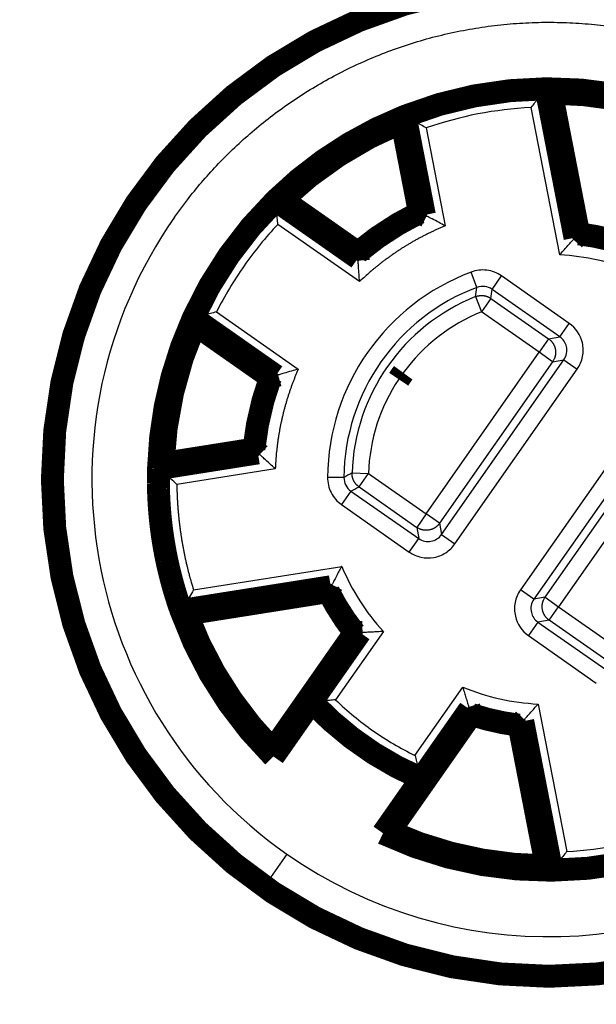
# Model space of a CAD drawing. Extents: x 10 to 590, y 7 to 405.
# Drawn here: x 508 to 526, y 197 to 227 of the extents above; entities that cross this region are included whole.
import ezdxf

# ---------------------------------------------------------------- set-up
doc = ezdxf.new("R2010")
doc.units = 0
doc.header["$MEASUREMENT"] = 0
doc.layers.get('0').update_dxf_attribs({"linetype": 'CONTINUOUS'})
doc.layers.add('4', color=7, linetype='CONTINUOUS')
doc.styles.get("Standard").update_dxf_attribs({"font": 'monotxt.shx'})
doc.dimstyles.new('DSTYLE1', dxfattribs={"dimtxt": 3.333333, "dimasz": 3.333333, "dimexe": 3, "dimexo": 0, "dimgap": 2, "dimtad": 1, "dimdec": 1, "dimrnd": 0.1, "dimzin": 3, "dimtxsty": 'STANDARD', "dimcen": 0.09, "dimazin": 3, "dimtp": 1, "dimtm": 1, "dimtfac": 1, "dimtdec": 4, "dimtofl": 0, "dimtmove": 0, "dimatfit": 3, "dimtolj": 1, "dimtzin": 0})

# ---------------------------------------------------------------- blocks, each defined once
blk = doc.blocks.new('_AH1')
at = {"color": 0, "linetype": 'CONTINUOUS'}
for p, q in [((-1, 0.166667), (0, 0)), ((-1, 0.166667), (-1, -0.166667)), ((0, 0), (-1, -0.166667)), ((0, 0), (-1, 0))]:
    blk.add_line(p, q, dxfattribs=at)
blk = doc.blocks.new('*D0')
at = {"layer": '4', "color": 1, "linetype": 'CONTINUOUS'}
for p, q in [((426.4181, 212.43763), (426.4181, 359.03307)), ((574.12518, 295.37222), (574.12518, 359.03307)), ((426.4181, 355.69974), (500.27164, 355.69974)), ((574.12518, 355.69974), (500.27164, 355.69974))]:
    blk.add_line(p, q, dxfattribs=at)
at = {"layer": '4', "color": 1, "xscale": 3.3333333, "yscale": 3.3333333, "zscale": 3.3333333, "rotation": 180}
blk.add_blockref('_AH1', (426.4181, 355.69974), dxfattribs=at)
at = {"layer": '4', "color": 1, "xscale": 3.3333333, "yscale": 3.3333333, "zscale": 3.3333333}
blk.add_blockref('_AH1', (574.12518, 355.69974), dxfattribs=at)
at = {"layer": '4', "color": 1, "linetype": 'CONTINUOUS'}
blk.add_text('147,7', height=3.333333, dxfattribs=at).set_placement((491.9383, 357.92307))
blk = doc.blocks.new('*D1')
at = {"layer": '4', "color": 1, "linetype": 'CONTINUOUS'}
for p, q in [((526.12518, 344.58761), (416.74783, 344.58761)), ((420.08116, 344.58761), (420.08116, 221.83761)), ((420.08116, 99.087606), (420.08116, 221.83761)), ((522.12518, 99.087606), (416.74783, 99.087606))]:
    blk.add_line(p, q, dxfattribs=at)
at = {"layer": '4', "color": 1, "xscale": 3.3333333, "yscale": 3.3333333, "zscale": 3.3333333}
for p, rotation in [((420.08116, 344.58761), 90), ((420.08116, 99.087606), 270)]:
    blk.add_blockref('_AH1', p, dxfattribs=dict(at, rotation=rotation))
at = {"layer": '4', "color": 1, "linetype": 'CONTINUOUS'}
blk.add_text('245,5', height=3.3333333, rotation=90, dxfattribs=at).set_placement((417.85783, 213.50427))

msp = doc.modelspace()

# ---------------------------------------------------------------- linework, layer by layer
at = {"layer": '4', "color": 3, "linetype": 'CONTINUOUS'}
for p, q in [((523.99025, 224.44116), (524.87221, 219.90389)), ((524.4542, 219.43405), (523.58049, 223.92888)), ((520.39507, 220.61788), (519.80985, 223.62857)), ((520.38168, 223.30709), (520.9623, 220.32003)), ((515.79395, 221.02062), (518.30643, 219.26136)), ((518.34771, 218.62209), (515.85505, 220.36747)), ((521.9289, 218.44433), (521.75337, 218.91242)), ((522.39107, 218.38583), (522.67781, 218.79534)), ((524.74723, 217.34632), (522.67793, 218.79526)), ((524.46079, 216.9366), (522.39107, 218.38583)), ((521.88449, 218.16274), (522.07093, 217.69885)), ((522.35766, 218.1084), (522.07091, 217.69888)), ((522.35768, 218.10838), (524.11729, 216.87629)), ((513.98595, 217.69811), (516.4786, 215.95273)), ((523.83057, 216.46681), (522.07097, 217.69889)), ((515.86377, 215.77288), (513.35129, 217.53214)), ((524.46079, 216.93659), (524.74753, 217.34611)), ((524.11729, 216.87629), (523.83054, 216.46678)), ((524.11729, 216.87629), (524.46048, 216.93681)), ((520.37916, 211.53769), (523.83057, 216.46681)), ((520.84918, 210.90772), (524.58347, 216.24085)), ((524.24006, 216.18003), (523.83054, 216.46678)), ((524.24006, 216.18003), (524.58325, 216.24055)), ((524.58347, 216.24085), (524.99298, 215.95411)), ((524.24006, 216.18003), (520.78867, 211.25095)), ((521.2587, 210.621), (524.99277, 215.9538)), ((526.99163, 214.55418), (523.25756, 209.22139)), ((527.40115, 214.26747), (523.66686, 208.93434)), ((524.01027, 208.99516), (527.46166, 213.92424)), ((527.87117, 213.6375), (524.41976, 208.70838)), ((512.27412, 212.86645), (515.30341, 213.34624)), ((515.7773, 212.91509), (512.7718, 212.43906)), ((517.87047, 212.64828), (517.37057, 212.65314)), ((518.11989, 212.78633), (518.61954, 212.76979)), ((518.33279, 212.36028), (518.61954, 212.76979)), ((518.61954, 212.76979), (520.37916, 211.53769)), ((518.33279, 212.36028), (520.09241, 211.12818)), ((518.08368, 212.23388), (517.79694, 211.82437)), ((518.08358, 212.23395), (520.15295, 210.78496)), ((517.79691, 211.82439), (519.86619, 210.37547)), ((520.37916, 211.53769), (520.09241, 211.12818)), ((520.78867, 211.25095), (520.37916, 211.53769)), ((520.09241, 211.12818), (520.15293, 210.78498)), ((520.78867, 211.25095), (520.84919, 210.90775)), ((519.86621, 210.37545), (520.15295, 210.78496)), ((520.84917, 210.90772), (521.25868, 210.62098)), ((513.28157, 209.22049), (517.80416, 209.9368)), ((517.50562, 209.3833), (512.94033, 208.66023)), ((523.66686, 208.93434), (523.25735, 209.22108)), ((524.01027, 208.99516), (523.66708, 208.93464)), ((524.01027, 208.99516), (524.41979, 208.70841)), ((524.13304, 208.2989), (524.41979, 208.70841)), ((524.41976, 208.70838), (526.17937, 207.47629)), ((523.78954, 208.2386), (523.5028, 207.82908)), ((523.78954, 208.23859), (525.85928, 206.78934)), ((524.13304, 208.2989), (523.78985, 208.23838)), ((525.89267, 207.0668), (524.13304, 208.2989)), ((516.96679, 205.81522), (518.44118, 207.92088)), ((519.07453, 207.9537), (517.61545, 205.86992)), ((523.5031, 207.82887), (525.57242, 206.37992)), ((510.17604, 207.23085), (510.13028, 207.21328)), ((520.03907, 204.17289), (521.49815, 206.25667)), ((523.79615, 205.74116), (524.66985, 201.24633)), ((521.68392, 205.65029), (520.20952, 203.54463)), ((523.37814, 205.27132), (524.26009, 200.73405)), ((516.12816, 201.16669), (515.55461, 200.34757)), ((515.43549, 200.17745), (515.52649, 200.30741))]:
    msp.add_line(p, q, dxfattribs=at)
at = {"layer": '4', "color": 40, "linetype": 'CONTINUOUS', "const_width": 0.7}
for points in [[(539.27518, 212.58761, 1), (508.97518, 212.58761, 1), (539.27518, 212.58761)], [(524.04055, 224.50276, 0.092706403), (519.74014, 223.66684)], [(529.1872, 223.37435, 0.11193267), (524.04055, 224.50276)], [(524.20149, 224.37017), (524.19615, 224.37459, 0.000054335), (524.19081, 224.37902, 0.000054315), (524.18547, 224.38344, 0.000054294), (524.18013, 224.38786, 0.000054275), (524.17479, 224.39229, 0.000054254), (524.16944, 224.39671, 0.000054235), (524.16409, 224.40113, 0.000054214), (524.15874, 224.40556, 0.000054192), (524.15339, 224.40998, 0.000054174), (524.14804, 224.4144, 0.000054162), (524.14268, 224.41882, 0.000054131), (524.13733, 224.42324, 0.000054083), (524.13197, 224.42766, 0.000054101), (524.1266, 224.43208, 0.000054178), (524.12124, 224.4365, 0.000054023), (524.11588, 224.44092, 0.000053674), (524.11051, 224.44534, 0.000054118), (524.10514, 224.44976, 0.000055194), (524.09976, 224.45419, 0.000053606), (524.09439, 224.4586, 0.000050037), (524.08906, 224.46298, 0.000055205), (524.08364, 224.46743, 0.000065775), (524.07809, 224.47199, 0.000049908), (524.07288, 224.47627, 0.000017136), (524.06817, 224.48014, 0.00007036), (524.06211, 224.4851, 0.000120979), (524.05278, 224.49275, 0.000059117), (524.04056, 224.50276, 0.00003132)], [(528.98746, 223.32038, 0.10510885), (524.20147, 224.37015)], [(519.74014, 223.66684, 0.099874144), (515.78734, 221.09987)], [(519.64064, 223.4836), (519.64392, 223.4897, -0.000059709), (519.64721, 223.49581, -0.000059688), (519.6505, 223.50191, -0.000059666), (519.6538, 223.50801, -0.000059645), (519.65709, 223.51412, -0.000059623), (519.66039, 223.52022, -0.000059602), (519.66369, 223.52633, -0.00005958), (519.66699, 223.53243, -0.000059556), (519.67029, 223.53854, -0.000059537), (519.6736, 223.54464, -0.000059525), (519.67691, 223.55075, -0.000059491), (519.68022, 223.55685, -0.000059439), (519.68353, 223.56296, -0.00005946), (519.68684, 223.56907, -0.000059545), (519.69016, 223.57517, -0.000059374), (519.69348, 223.58128, -0.000058991), (519.69679, 223.58739, -0.000059481), (519.70012, 223.5935, -0.000060664), (519.70345, 223.59962, -0.000058919), (519.70677, 223.60571, -0.000054997), (519.71007, 223.61177, -0.000060677), (519.71343, 223.61793, -0.000072296), (519.71686, 223.62423, -0.000054857), (519.72009, 223.63015, -0.000018835), (519.72301, 223.6355, -0.000077337), (519.72677, 223.64237, -0.000132978), (519.73256, 223.65296, -0.000064981), (519.74014, 223.66682, -0.000034427)], [(519.64061, 223.48361, 0.093022412), (515.99521, 221.11626)], [(515.78734, 221.09987, 0.092706403), (513.27456, 217.51124)], [(515.99524, 221.11626), (515.98833, 221.11574, 0.00005846), (515.98141, 221.11521, 0.000058439), (515.97449, 221.11469, 0.000058418), (515.96758, 221.11416, 0.000058397), (515.96066, 221.11363, 0.000058375), (515.95374, 221.1131, 0.000058355), (515.94682, 221.11257, 0.000058333), (515.9399, 221.11203, 0.000058309), (515.93297, 221.1115, 0.000058291), (515.92605, 221.11096, 0.000058279), (515.91912, 221.11042, 0.000058246), (515.9122, 221.10988, 0.000058195), (515.90527, 221.10934, 0.000058215), (515.89834, 221.10879, 0.000058298), (515.89141, 221.10824, 0.000058131), (515.88448, 221.1077, 0.000057756), (515.87755, 221.10715, 0.000058235), (515.87062, 221.1066, 0.000059393), (515.86367, 221.10604, 0.000057684), (515.85675, 221.10549, 0.000053845), (515.84987, 221.10493, 0.000059406), (515.84287, 221.10437, 0.000070781), (515.83572, 221.10379, 0.000053708), (515.829, 221.10325, 0.00001844), (515.82292, 221.10276, 0.000075716), (515.81511, 221.10212, 0.000130191), (515.80309, 221.10113, 0.000063619), (515.78733, 221.09984, 0.000033705)], [(520.17616, 220.72846, 0.062236961), (518.29434, 219.5064)], [(526.49118, 219.75531, 0.049531603), (525.03526, 220.08065)], [(513.27456, 217.51124, 0.099874455), (512.21433, 212.91885)], [(513.33024, 217.31031), (513.32836, 217.31698, -0.000055345), (513.32649, 217.32365, -0.000055325), (513.32462, 217.33033, -0.000055303), (513.32275, 217.33701, -0.000055283), (513.32089, 217.34369, -0.000055262), (513.31902, 217.35037, -0.000055242), (513.31715, 217.35705, -0.00005522), (513.31529, 217.36374, -0.000055197), (513.31343, 217.37043, -0.000055179), (513.31156, 217.37711, -0.000055166), (513.3097, 217.38381, -0.000055134), (513.30784, 217.3905, -0.000055085), (513.30598, 217.39719, -0.000055103), (513.30413, 217.40389, -0.000055181), (513.30227, 217.41058, -0.000055022), (513.30041, 217.41728, -0.000054667), (513.29856, 217.42398, -0.000055119), (513.29671, 217.43068, -0.000056215), (513.29485, 217.4374, -0.000054597), (513.293, 217.44409, -0.000050962), (513.29117, 217.45075, -0.000056224), (513.2893, 217.45751, -0.000066989), (513.2874, 217.46443, -0.000050829), (513.28561, 217.47093, -0.000017452), (513.28399, 217.47681, -0.000071658), (513.28192, 217.48436, -0.000123209), (513.27873, 217.49599, -0.000060206), (513.27456, 217.51124, -0.000031897)], [(513.33025, 217.3103, 0.093022412), (512.35247, 213.07506)], [(519.68074, 215.84217, 0.011011963), (519.54175, 215.64331)], [(515.62938, 215.70043, 0.062236961), (515.12463, 213.51413)], [(512.89961, 208.59189), (512.87055, 208.67459, -0.001803512), (512.84206, 208.75754, -0.001791008), (512.81417, 208.84075, -0.001799143), (512.78686, 208.9242, -0.001831096), (512.76016, 209.00791, -0.001842024), (512.73405, 209.09186, -0.001835505), (512.70856, 209.17604, -0.001833691), (512.68367, 209.26044, -0.001836755), (512.65941, 209.34508, -0.001838068), (512.63574, 209.42992, -0.001838557), (512.61271, 209.51497, -0.001838982), (512.59029, 209.60022, -0.00183997), (512.56851, 209.68567, -0.001840523), (512.54733, 209.7713, -0.001841232), (512.5268, 209.85711, -0.001841654), (512.50689, 209.9431, -0.00184228), (512.48762, 210.02925, -0.001842637), (512.46897, 210.11556, -0.00184313), (512.45098, 210.20203, -0.001843406), (512.43361, 210.28864, -0.001843777), (512.41689, 210.37539, -0.001843975), (512.4008, 210.46226, -0.001844224), (512.38537, 210.54927, -0.001844341), (512.37057, 210.63639, -0.001844459), (512.35643, 210.72362, -0.001844506), (512.34292, 210.81095, -0.001844527), (512.33008, 210.89838, -0.001844459), (512.31787, 210.9859, -0.001844261), (512.30632, 211.07349, -0.001844244), (512.29541, 211.16116, -0.00184426), (512.28517, 211.2489, -0.001843699), (512.27557, 211.3367, -0.001842397), (512.26663, 211.42454, -0.001843412), (512.25833, 211.51244, -0.001846158), (512.2507, 211.60038, -0.001841275), (512.24371, 211.68833, -0.001829578), (512.23738, 211.77626, -0.001844785), (512.2317, 211.86431, -0.001880935), (512.22668, 211.95249, -0.001827652), (512.2223, 212.04032, -0.001707223), (512.21857, 212.12762, -0.001881373), (512.21551, 212.21631, -0.002237316), (512.21315, 212.30704, -0.001702536), (512.21132, 212.39221, -0.000598801), (512.20999, 212.46921, -0.00239127), (512.20974, 212.56798, -0.004090628), (512.21122, 212.71994, -0.002002439), (512.21428, 212.91884, -0.001063828)], [(512.3525, 213.07508), (512.34789, 213.0699, 0.00005604), (512.34327, 213.06472, 0.000056019), (512.33866, 213.05954, 0.000055997), (512.33405, 213.05435, 0.000055976), (512.32944, 213.04917, 0.000055954), (512.32483, 213.04398, 0.000055934), (512.32022, 213.03879, 0.000055911), (512.31561, 213.0336, 0.000055888), (512.31101, 213.0284, 0.000055869), (512.3064, 213.0232, 0.000055857), (512.30179, 213.01801, 0.000055824), (512.29718, 213.0128, 0.000055774), (512.29257, 213.0076, 0.000055792), (512.28797, 213.0024, 0.000055871), (512.28336, 212.99719, 0.00005571), (512.27875, 212.99198, 0.000055349), (512.27415, 212.98677, 0.000055807), (512.26954, 212.98156, 0.000056916), (512.26492, 212.97633, 0.000055278), (512.26033, 212.97112, 0.000051597), (512.25576, 212.96595, 0.000056925), (512.25112, 212.96068, 0.000067824), (512.24637, 212.9553, 0.000051463), (512.24191, 212.95024, 0.000017669), (512.23787, 212.94566, 0.00007255), (512.2327, 212.93978, 0.000124742), (512.22472, 212.93072, 0.000060955), (512.21428, 212.91884, 0.000032293)], [(517.39529, 209.16963, 0.049531603), (518.19896, 207.91279)], [(513.0793, 208.48602), (513.07332, 208.48952, -0.000052455), (513.06734, 208.49302, -0.000052436), (513.06135, 208.49653, -0.000052415), (513.05537, 208.50004, -0.000052396), (513.04938, 208.50354, -0.000052376), (513.04339, 208.50705, -0.000052357), (513.03741, 208.51057, -0.000052336), (513.03142, 208.51408, -0.000052314), (513.02543, 208.5176, -0.000052297), (513.01945, 208.52112, -0.000052285), (513.01346, 208.52464, -0.000052254), (513.00747, 208.52816, -0.000052208), (513.00148, 208.53168, -0.000052225), (512.99549, 208.53521, -0.000052299), (512.9895, 208.53874, -0.000052148), (512.98351, 208.54227, -0.000051811), (512.97752, 208.5458, -0.00005224), (512.97153, 208.54933, -0.000053278), (512.96553, 208.55287, -0.000051744), (512.95955, 208.5564, -0.000048299), (512.9536, 208.55992, -0.000053287), (512.94756, 208.56349, -0.000063489), (512.94138, 208.56714, -0.000048174), (512.93558, 208.57057, -0.00001654), (512.93033, 208.57368, -0.000067914), (512.92359, 208.57767, -0.000116771), (512.91321, 208.58382, -0.00005706), (512.89961, 208.59189, -0.00003023)], [(512.89965, 208.59192, 0.11193298), (515.72027, 204.14157)], [(513.0793, 208.48604, 0.10510885), (515.70267, 204.34773)], [(516.88819, 205.80954, 0.10400552), (520.23107, 203.46883)], [(521.75917, 205.4199, 0.049531603), (523.21508, 205.09456)], [(515.70264, 204.34771), (515.7032, 204.34086, 0.000055783), (515.70377, 204.334, 0.000055763), (515.70434, 204.32714, 0.000055742), (515.70491, 204.32029, 0.000055722), (515.70548, 204.31343, 0.000055701), (515.70605, 204.30657, 0.000055682), (515.70663, 204.29971, 0.00005566), (515.7072, 204.29285, 0.000055637), (515.70778, 204.28598, 0.00005562), (515.70836, 204.27912, 0.000055608), (515.70894, 204.27225, 0.000055576), (515.70952, 204.26539, 0.000055527), (515.71011, 204.25852, 0.000055546), (515.71069, 204.25165, 0.000055625), (515.71128, 204.24478, 0.000055466), (515.71187, 204.23791, 0.000055107), (515.71246, 204.23104, 0.000055564), (515.71305, 204.22416, 0.000056669), (515.71365, 204.21727, 0.000055038), (515.71424, 204.21041, 0.000051375), (515.71484, 204.20359, 0.000056681), (515.71544, 204.19666, 0.000067533), (515.71606, 204.18956, 0.000051243), (515.71664, 204.1829, 0.000017594), (515.71717, 204.17687, 0.000072242), (515.71785, 204.16914, 0.000124216), (515.71891, 204.15721, 0.000060699), (515.72029, 204.14159, 0.000032158)], [(519.26291, 201.85481), (519.25627, 201.853, -0.000053018), (519.24964, 201.85118, -0.000052999), (519.243, 201.84937, -0.00005298), (519.23636, 201.84756, -0.000052961), (519.22972, 201.84575, -0.000052942), (519.22307, 201.84394, -0.000052924), (519.21643, 201.84213, -0.000052904), (519.20978, 201.84033, -0.000052883), (519.20313, 201.83852, -0.000052867), (519.19648, 201.83672, -0.000052856), (519.18983, 201.83491, -0.000052826), (519.18318, 201.83311, -0.000052781), (519.17652, 201.83131, -0.000052799), (519.16987, 201.82951, -0.000052874), (519.16321, 201.82771, -0.000052724), (519.15655, 201.82591, -0.000052384), (519.14989, 201.82412, -0.000052818), (519.14323, 201.82232, -0.000053869), (519.13655, 201.82052, -0.00005232), (519.1299, 201.81873, -0.000048837), (519.12328, 201.81696, -0.000053882), (519.11656, 201.81515, -0.000064199), (519.10968, 201.8133, -0.000048714), (519.10322, 201.81157, -0.000016726), (519.09737, 201.81, -0.000068677), (519.08987, 201.808, -0.000118089), (519.0783, 201.8049, -0.000057706), (519.06315, 201.80086, -0.000030573)], [(519.06315, 201.80086, 0.11193267), (524.20979, 200.67245)], [(519.26288, 201.85484, 0.10510885), (524.04888, 200.80506)], [(524.20979, 200.67245, 0.092706403), (528.51021, 201.50837)], [(524.20982, 200.67244), (524.20442, 200.67685, -0.000054976), (524.19903, 200.68127, -0.000054998), (524.19364, 200.68568, -0.000055021), (524.18825, 200.6901, -0.000055043), (524.18287, 200.69452, -0.000055066), (524.17748, 200.69894, -0.000055089), (524.1721, 200.70335, -0.000055111), (524.16672, 200.70777, -0.000055131), (524.16134, 200.71219, -0.000055157), (524.15597, 200.71661, -0.000055188), (524.15059, 200.72103, -0.0000552), (524.14522, 200.72544, -0.000055193), (524.13985, 200.72986, -0.000055256), (524.13449, 200.73428, -0.000055376), (524.12912, 200.7387, -0.000055262), (524.12376, 200.74312, -0.000054947), (524.1184, 200.74754, -0.000055446), (524.11304, 200.75196, -0.000056592), (524.10767, 200.75639, -0.000055008), (524.10232, 200.76081, -0.000051384), (524.09701, 200.76519, -0.000056733), (524.09162, 200.76965, -0.000067654), (524.0861, 200.77421, -0.000051381), (524.08093, 200.77849, -0.00001765), (524.07624, 200.78236, -0.000072502), (524.07024, 200.78734, -0.000124852), (524.06099, 200.795, -0.000061091), (524.04889, 200.80503, -0.000032386)]]:
    msp.add_lwpolyline(points, format="xyb", dxfattribs=at)
at = {"layer": '4', "color": 3, "linetype": 'CONTINUOUS'}
for points in [[(512.70423, 220.58464), (513.09797, 221.12, -0.012803217), (513.52412, 221.64344, -0.012156171), (513.98408, 222.15489, -0.011974199), (514.47627, 222.65185, -0.01248084), (515.00161, 223.12998, -0.012719837), (515.55794, 223.58728, -0.012875494), (516.14547, 224.02014, -0.012977035), (516.76148, 224.42678, -0.013184253), (517.4054, 224.80329, -0.013294023), (518.07402, 225.1484, -0.013438584), (518.76598, 225.45837, -0.013510818), (519.47765, 225.73259, -0.013608724), (520.20693, 225.96764, -0.013662803), (520.95005, 226.16364, -0.013732588), (521.70425, 226.31768, -0.013722901), (522.46553, 226.43086, -0.013659214), (523.23056, 226.50101, -0.013732681), (523.99655, 226.52939, -0.013897599), (524.76024, 226.51441, -0.01354385), (525.51534, 226.46051, -0.012726508), (526.25715, 226.36773, -0.013686426)], [(518.30634, 219.2614), (518.36897, 219.31549, -0.002351132), (518.43217, 219.36907, -0.002343725), (518.49596, 219.4221, -0.002339896), (518.56032, 219.4746, -0.002342348), (518.62524, 219.52653, -0.002342676), (518.6907, 219.57791, -0.002342199), (518.7567, 219.62871, -0.002341405), (518.82323, 219.67893, -0.002341592), (518.89027, 219.72854, -0.002341375), (518.95782, 219.77756, -0.002341703), (519.02586, 219.82595, -0.002340891), (519.09437, 219.87373, -0.002339715), (519.16336, 219.92087, -0.002341123), (519.23279, 219.96738, -0.002345189), (519.30269, 220.01323, -0.002339274), (519.37299, 220.05842, -0.002325069), (519.44368, 220.10292, -0.002344914), (519.51485, 220.1468, -0.002391769), (519.58653, 220.19003, -0.002324589), (519.65828, 220.23244, -0.002171839), (519.72995, 220.27393, -0.002394735), (519.80316, 220.3153, -0.002850846), (519.87848, 220.35679, -0.002168896), (519.9494, 220.39532, -0.000754886), (520.01368, 220.42981, -0.003050178), (520.09687, 220.47245, -0.005248594), (520.22579, 220.53597, -0.002574894), (520.3951, 220.61785, -0.001367522)], [(520.96233, 220.32001), (520.86676, 220.28025, 0.003134624), (520.77152, 220.23924, 0.003118825), (520.67662, 220.19693, 0.003111118), (520.58207, 220.15339, 0.003117461), (520.48793, 220.10856, 0.003118982), (520.39421, 220.06252, 0.003118622), (520.30096, 220.01521, 0.003117582), (520.20819, 219.96671, 0.003118732), (520.11596, 219.91697, 0.003118742), (520.02426, 219.86605, 0.003119728), (519.93315, 219.81393, 0.003118863), (519.84263, 219.76066, 0.003117792), (519.75277, 219.70622, 0.003119876), (519.66355, 219.65065, 0.003125582), (519.57503, 219.59393, 0.003117986), (519.48723, 219.53615, 0.00309941), (519.40023, 219.47729, 0.003125856), (519.3139, 219.4173, 0.003187943), (519.22827, 219.35614, 0.003099281), (519.14376, 219.29426, 0.002896884), (519.06057, 219.23177, 0.003192206), (518.97702, 219.16718, 0.003796976), (518.89261, 219.09994, 0.002893116), (518.81387, 219.03624, 0.001016158), (518.74312, 218.97816, 0.004060508), (518.65448, 218.90161, 0.006986672), (518.52089, 218.78122, 0.00343502), (518.3477, 218.62207, 0.00182695)], [(521.88452, 218.1628), (521.89941, 218.1685, -0.008182443), (521.91457, 218.17376, -0.008016432), (521.93001, 218.17856, -0.007964484), (521.9457, 218.18289, -0.008098455), (521.96162, 218.18672, -0.008162922), (521.97775, 218.19006, -0.008199087), (521.99406, 218.19287, -0.008223094), (522.01053, 218.19515, -0.008273482), (522.02713, 218.19688, -0.0083008), (522.04384, 218.19807, -0.008334832), (522.06062, 218.19869, -0.008350763), (522.07745, 218.19875, -0.008370521), (522.09431, 218.19824, -0.008386719), (522.11116, 218.19716, -0.008411538), (522.12797, 218.19551, -0.008396371), (522.14472, 218.1933, -0.00835018), (522.16137, 218.19052, -0.008411062), (522.17791, 218.18719, -0.008553571), (522.19432, 218.18329, -0.00832224), (522.2105, 218.17889, -0.007794566), (522.22639, 218.17401, -0.008510263), (522.24228, 218.16848, -0.009994969), (522.25822, 218.16224, -0.007703648), (522.27305, 218.15608, -0.002949999), (522.28633, 218.15026, -0.01053411), (522.30264, 218.14182, -0.017934744), (522.32673, 218.12764, -0.008936912), (522.35768, 218.10835, -0.004804168)], [(524.11729, 216.87628), (524.13648, 216.86216, -0.012800602), (524.15524, 216.84688, -0.012153574), (524.17357, 216.83038, -0.01197135), (524.19138, 216.81273, -0.012477322), (524.20852, 216.79389, -0.012715795), (524.22491, 216.77395, -0.012870986), (524.24042, 216.75288, -0.012972103), (524.255, 216.73079, -0.013178844), (524.2685, 216.7077, -0.013288224), (524.28087, 216.68373, -0.013432401), (524.29198, 216.65892, -0.013504337), (524.30181, 216.6334, -0.013601967), (524.31023, 216.60725, -0.013655854), (524.31726, 216.58061, -0.01372549), (524.32278, 216.55357, -0.013715752), (524.32684, 216.52627, -0.013652096), (524.32936, 216.49884, -0.0137256), (524.33038, 216.47138, -0.013890583), (524.32984, 216.444, -0.013537159), (524.32791, 216.41692, -0.012720377), (524.32459, 216.39033, -0.013680196), (524.31971, 216.36385, -0.015719106), (524.31317, 216.33747, -0.01237112), (524.30619, 216.31301, -0.005389609), (524.2992, 216.29118, -0.016180055), (524.28795, 216.26509, -0.027059343), (524.26793, 216.22758, -0.013864775), (524.24007, 216.18003, -0.007622727)], [(516.47865, 215.95274), (516.43752, 215.85775, 0.00313466), (516.39749, 215.76209, 0.003118864), (516.35861, 215.66573, 0.00311116), (516.32085, 215.56873, 0.003117506), (516.28427, 215.47109, 0.00311903), (516.24884, 215.37286, 0.003118673), (516.21462, 215.27406, 0.003117637), (516.18158, 215.17473, 0.003118789), (516.14979, 215.07487, 0.003118802), (516.11919, 214.97455, 0.003119791), (516.08986, 214.87376, 0.003118929), (516.06175, 214.77257, 0.003117861), (516.03493, 214.67098, 0.003119948), (516.00935, 214.56903, 0.003125657), (515.98507, 214.46674, 0.003118063), (515.96206, 214.36419, 0.00309949), (515.94036, 214.26141, 0.003125939), (515.91993, 214.15829, 0.00318803), (515.90082, 214.05482, 0.003099368), (515.88302, 213.9516, 0.002896967), (515.86658, 213.84885, 0.003192301), (515.85135, 213.74436, 0.003797092), (515.83734, 213.63735, 0.002893206), (515.82495, 213.53683, 0.00101619), (515.8144, 213.44591, 0.004060639), (515.80382, 213.32927, 0.006986906), (515.79135, 213.14987, 0.003435139), (515.77733, 212.91508, 0.001827014)], [(515.30343, 213.34626), (515.31091, 213.42867, -0.002351005), (515.31916, 213.51111, -0.0023436), (515.32821, 213.59357, -0.002339771), (515.33803, 213.67604, -0.002342224), (515.34866, 213.75849, -0.002342552), (515.36005, 213.84092, -0.002342076), (515.37225, 213.92331, -0.002341284), (515.38522, 214.00564, -0.00234147), (515.39898, 214.08791, -0.002341255), (515.41352, 214.17008, -0.002341584), (515.42885, 214.25216, -0.002340773), (515.44494, 214.33412, -0.002339598), (515.46182, 214.41595, -0.002341006), (515.47946, 214.49764, -0.002345073), (515.49789, 214.57917, -0.00233916), (515.51707, 214.66051, -0.002324957), (515.53701, 214.74163, -0.002344802), (515.55772, 214.82263, -0.002391656), (515.57925, 214.90352, -0.00232448), (515.6014, 214.98387, -0.002171739), (515.62414, 215.0635, -0.002394626), (515.64806, 215.14411, -0.002850717), (515.67343, 215.22627, -0.002168799), (515.69767, 215.30325, -0.000754853), (515.71995, 215.37271, -0.003050045), (515.75018, 215.46117, -0.005248371), (515.79879, 215.59641, -0.002574788), (515.86369, 215.77292, -0.001367466)], [(518.33276, 212.36025), (518.31985, 212.36961, -0.008178642), (518.30716, 212.37944, -0.008012736), (518.29471, 212.38975, -0.007960857), (518.28251, 212.40053, -0.008094825), (518.2706, 212.41177, -0.008159341), (518.25899, 212.42346, -0.008195581), (518.24773, 212.43559, -0.008219688), (518.23682, 212.44814, -0.008270178), (518.2263, 212.4611, -0.008297627), (518.21618, 212.47445, -0.008331799), (518.20649, 212.48817, -0.008347898), (518.19724, 212.50223, -0.008367829), (518.18846, 212.51663, -0.008384223), (518.18015, 212.53133, -0.00840924), (518.17235, 212.54632, -0.008394301), (518.16505, 212.56155, -0.008348344), (518.15828, 212.57701, -0.008409453), (518.15204, 212.59269, -0.008552182), (518.14634, 212.60856, -0.008321145), (518.14119, 212.62452, -0.007793764), (518.13659, 212.6405, -0.008509641), (518.13254, 212.65682, -0.009994578), (518.12906, 212.67358, -0.007703622), (518.12612, 212.68937, -0.002950047), (518.12374, 212.70367, -0.010534468), (518.12189, 212.72194, -0.017936389), (518.12061, 212.74986, -0.00893818), (518.11986, 212.78631, -0.00480496)], [(512.77183, 212.43908), (512.77377, 212.33082, 0.002397635), (512.77674, 212.22245, 0.002389674), (512.78078, 212.11396, 0.002385574), (512.78584, 212.00539, 0.002388242), (512.79197, 211.89676, 0.002388631), (512.79913, 211.78808, 0.002388158), (512.80736, 211.67938, 0.002387356), (512.81662, 211.57068, 0.002387617), (512.82695, 211.46199, 0.002387441), (512.83831, 211.35334, 0.002387844), (512.85074, 211.24476, 0.002387075), (512.8642, 211.13625, 0.00238596), (512.87872, 211.02785, 0.002387474), (512.89427, 210.91957, 0.00239171), (512.91088, 210.81142, 0.002385782), (512.9285, 210.70346, 0.002371406), (512.94716, 210.59573, 0.00239175), (512.96686, 210.48809, 0.002439631), (512.98765, 210.38053, 0.002371286), (513.00932, 210.27362, 0.002215659), (513.03184, 210.16761, 0.002443068), (513.05585, 210.06023, 0.002908384), (513.08161, 209.95071, 0.002213116), (513.10639, 209.84805, 0.000770882), (513.12929, 209.7554, 0.003112118), (513.1609, 209.63727, 0.005355956), (513.21242, 209.45651, 0.002628407), (513.28159, 209.22048, 0.001396202)], [(520.78869, 211.25096), (520.77457, 211.23177, -0.012799754), (520.75928, 211.21301, -0.012152816), (520.74278, 211.19468, -0.011970657), (520.72513, 211.17686, -0.012476661), (520.70629, 211.15973, -0.012715196), (520.68634, 211.14334, -0.012870459), (520.66528, 211.12782, -0.012971662), (520.64319, 211.11324, -0.01317849), (520.6201, 211.09975, -0.013287971), (520.59612, 211.08738, -0.013432249), (520.57131, 211.07627, -0.013504297), (520.5458, 211.06644, -0.013602036), (520.51965, 211.05801, -0.013656038), (520.493, 211.05098, -0.013725783), (520.46596, 211.04546, -0.013716155), (520.43867, 211.0414, -0.013652598), (520.41124, 211.03889, -0.013726202), (520.38377, 211.03787, -0.013891282), (520.35639, 211.0384, -0.013537922), (520.32932, 211.04033, -0.012721156), (520.30272, 211.04365, -0.013681094), (520.27625, 211.04854, -0.015720198), (520.24987, 211.05508, -0.012372018), (520.22541, 211.06205, -0.005390008), (520.20358, 211.06905, -0.016181264), (520.17749, 211.08029, -0.027061386), (520.13998, 211.10032, -0.0138658), (520.09244, 211.12818, -0.007623279)], [(524.13303, 208.29892), (524.11384, 208.31304, -0.01280109), (524.09508, 208.32832, -0.012153981), (524.07675, 208.34481, -0.011971692), (524.05894, 208.36246, -0.012477614), (524.0418, 208.3813, -0.012716019), (524.02541, 208.40125, -0.012871139), (524.00989, 208.42232, -0.012972177), (523.99532, 208.44441, -0.013178839), (523.98182, 208.4675, -0.013288133), (523.96945, 208.49147, -0.013432226), (523.95834, 208.51628, -0.013504076), (523.94851, 208.5418, -0.013601625), (523.94009, 208.56794, -0.013655431), (523.93306, 208.59459, -0.013724992), (523.92754, 208.62163, -0.013715185), (523.92348, 208.64892, -0.013651473), (523.92096, 208.67635, -0.013724919), (523.91994, 208.70382, -0.01388985), (523.92048, 208.7312, -0.013536408), (523.9224, 208.75827, -0.012719647), (523.92573, 208.78487, -0.013679395), (523.93061, 208.81134, -0.015718175), (523.93715, 208.83772, -0.01237039), (523.94412, 208.86219, -0.005389294), (523.95112, 208.88402, -0.01617912), (523.96236, 208.91011, -0.027057874), (523.98238, 208.94762, -0.013864089), (524.01025, 208.99517, -0.007622371)]]:
    msp.add_lwpolyline(points, format="xyb", dxfattribs=at)
at = {"layer": '4', "color": 40, "linetype": 'CONTINUOUS', "const_width": 0.7}
for points in [[(524.04055, 224.50276), (523.99025, 224.44116)], [(524.04055, 224.50276), (524.92358, 219.95995)], [(525.03526, 220.08065), (524.20147, 224.37015)], [(520.32596, 220.65304), (519.74014, 223.66684)], [(519.74014, 223.66684), (519.80985, 223.62857)], [(520.17616, 220.72846), (519.64061, 223.48361)], [(515.78734, 221.09987), (518.30231, 219.33887)], [(515.78734, 221.09987), (515.79395, 221.02062)], [(518.29434, 219.5064), (515.99521, 221.11626)], [(520.32596, 220.65304), (520.17616, 220.72846)], [(520.32596, 220.65304), (520.39507, 220.61788)], [(524.92358, 219.95995), (525.03526, 220.08065)], [(524.92358, 219.95995), (524.87221, 219.90389)], [(518.30231, 219.33887), (518.29434, 219.5064)], [(518.30231, 219.33887), (518.30632, 219.26144)], [(513.27456, 217.51124), (513.35129, 217.53214)], [(515.78953, 215.75024), (513.27456, 217.51124)], [(515.62938, 215.70043), (513.33025, 217.3103)], [(515.78953, 215.75024), (515.62938, 215.70043)], [(515.78953, 215.75024), (515.86366, 215.77295)], [(515.12463, 213.51413), (512.35247, 213.07506)], [(515.24674, 213.39916), (515.12463, 213.51413)], [(512.21426, 212.91886), (515.24674, 213.39916)], [(515.24674, 213.39916), (515.30341, 213.34624)], [(512.2142, 212.91885), (512.27413, 212.86645)], [(517.47051, 209.31585), (512.89959, 208.59189)], [(517.47051, 209.31585), (517.39529, 209.16963)], [(517.47051, 209.31585), (517.50562, 209.3833)], [(517.39529, 209.16963), (513.0793, 208.48604)], [(512.89953, 208.59188), (512.94033, 208.66023)], [(518.19896, 207.91279), (515.70267, 204.34773)], [(516.88819, 205.80954), (518.36459, 207.91806)], [(518.36459, 207.91806), (518.19896, 207.91279)], [(518.36459, 207.91806), (518.44118, 207.92088)], [(516.88819, 205.80954), (515.72027, 204.14157)], [(516.88819, 205.80954), (516.96679, 205.81522)], [(521.70747, 205.57735), (521.68392, 205.65029)], [(521.75917, 205.4199), (519.26288, 201.85484)], [(520.23107, 203.46883), (521.70747, 205.57735)], [(521.70747, 205.57735), (521.75917, 205.4199)], [(523.32676, 205.21526), (523.21508, 205.09456)], [(524.04888, 200.80506), (523.21508, 205.09456)], [(523.32676, 205.21526), (523.37814, 205.27132)], [(523.32676, 205.21526), (524.20979, 200.67245)], [(520.23107, 203.46883), (520.20952, 203.54463)], [(519.06315, 201.80086), (520.23107, 203.46883)], [(524.26009, 200.73405), (524.20979, 200.67245)]]:
    msp.add_lwpolyline(points, dxfattribs=at)
at = {"layer": '4', "color": 3, "linetype": 'CONTINUOUS'}
for centre, radius, start, end in [((524.12517, 212.58761), 14.991349, 55, 201.00782), ((524.12517, 212.58761), 14.942327, 55, 201.00782), ((524.12517, 212.58761), 11.854325, 90.652121, 111.34788), ((524.12517, 212.58761), 11.354344, 92.749593, 109.25041), ((524.12517, 212.58761), 11.854325, 134.65212, 155.34788), ((524.12517, 212.58761), 13.942365, 145, 235), ((524.12517, 212.58761), 8.915451, 115.22271, 130.77729), ((524.12517, 212.58761), 11.354344, 136.74959, 145.00904), ((524.12517, 212.58761), 7.354325, 70.612955, 84.169956), ((524.12517, 212.58761), 7.415451, 70.971677, 83.819065), ((524.12517, 212.58761), 6.854344, 67.46398, 87.248594), ((524.12517, 212.58761), 11.354344, 145.00904, 153.25041), ((524.12517, 212.58759), 6.75492, 110.55599, 179.44401), ((524.12517, 212.58759), 6.254999, 110.55599, 179.44401), ((524.12517, 212.58759), 6.008575, 111.89545, 178.10455), ((524.12517, 212.58761), 14.991349, 235, 381.00782), ((524.12517, 212.58761), 14.942327, 235, 381.00782), ((524.12517, 212.58759), 5.508651, 111.89525, 143.78534), ((524.12517, 212.58761), 13.942365, 235, 381.00782), ((524.12517, 212.58761), 8.915451, 159.22271, 174.77729), ((524.12517, 212.58759), 5.508651, 146.309, 178.10454), ((524.12517, 212.58761), 6.854344, 202.75141, 222.53602), ((524.12517, 212.58761), 7.415451, 206.18094, 219.02832), ((524.12517, 212.58761), 7.354325, 205.83004, 219.38705), ((524.12517, 212.58761), 14.991349, 201.00782, 235), ((524.12517, 212.58761), 14.942327, 201.00782, 235), ((524.12517, 212.58761), 6.854344, 247.46398, 267.24859), ((524.12517, 212.58761), 9.854325, 223.41283, 246.58717), ((524.12517, 212.58761), 9.354344, 225.90075, 235.01214), ((524.12517, 212.58761), 7.354325, 250.61295, 264.16996), ((524.12517, 212.58761), 7.415451, 250.97168, 263.81906), ((524.12517, 212.58761), 9.354344, 235.01214, 244.09925), ((524.12517, 212.58761), 11.354344, 272.74959, 289.25041), ((524.12517, 212.58761), 11.854325, 270.65212, 291.34788)]:
    msp.add_arc(centre, radius, start, end, dxfattribs=at)
at = {"layer": '4', "color": 40, "linetype": 'CONTINUOUS'}
for points, knots in [([(523.58048, 223.92886), (523.58135, 223.92997), (523.58221, 223.93107), (523.6223, 223.98213), (523.66178, 224.03214), (523.73724, 224.1272), (523.77352, 224.17266), (523.84742, 224.26485), (523.88438, 224.31067), (523.93897, 224.37811), (523.95874, 224.40244), (523.9836, 224.433), (523.9899, 224.44073), (523.99025, 224.44116)], [0, 0, 0, 0, 0.004579783, 0.004579783, 0.21342983, 0.21342983, 0.41445967, 0.41445967, 0.65003779, 0.65003779, 0.83698922, 0.83698922, 1, 1, 1, 1]), ([(520.3817, 223.30712), (520.38047, 223.30779), (520.37926, 223.30848), (520.32297, 223.34081), (520.26763, 223.37238), (520.16206, 223.43225), (520.11138, 223.46082), (520.00832, 223.51861), (519.95689, 223.54725), (519.88102, 223.58933), (519.85358, 223.60448), (519.81907, 223.6235), (519.81034, 223.62831), (519.80984, 223.62854)], [0, 0, 0, 0, 0.004579783, 0.004579783, 0.21342983, 0.21342983, 0.41445967, 0.41445967, 0.65003779, 0.65003779, 0.83698922, 0.83698922, 1, 1, 1, 1]), ([(515.85505, 220.36748), (515.85491, 220.36885), (515.85477, 220.37024), (515.84813, 220.43482), (515.8418, 220.49822), (515.83004, 220.61901), (515.82456, 220.67692), (515.81368, 220.79457), (515.80844, 220.85321), (515.80086, 220.93964), (515.79818, 220.97087), (515.79483, 221.01013), (515.794, 221.02006), (515.79394, 221.02064)], [0, 0, 0, 0, 0.004579784, 0.004579784, 0.21342982, 0.21342982, 0.41445967, 0.41445967, 0.65003779, 0.65003779, 0.83698922, 0.83698922, 1, 1, 1, 1]), ([(520.96233, 220.32001), (520.96112, 220.32067), (520.95994, 220.32131), (520.89609, 220.3558), (520.83309, 220.3895), (520.69372, 220.46335), (520.6223, 220.50069), (520.51532, 220.5562), (520.4742, 220.57736), (520.42831, 220.60089), (520.41574, 220.60732), (520.39954, 220.6156), (520.3954, 220.61772), (520.3951, 220.61785)], [0, 0, 0, 0, 0.000366812, 0.000366812, 0.019803731, 0.019803731, 0.045048651, 0.045048651, 0.065368086, 0.065368086, 0.076313496, 0.076313496, 0.086379819, 0.086379819, 0.086379819, 0.086379819]), ([(524.45421, 219.43406), (524.45508, 219.43506), (524.45595, 219.43607), (524.49474, 219.48087), (524.53289, 219.52458), (524.60624, 219.60801), (524.64163, 219.64795), (524.71738, 219.73293), (524.75655, 219.77647), (524.81557, 219.84173), (524.83725, 219.86556), (524.86482, 219.89581), (524.87183, 219.90348), (524.87218, 219.90389)], [0, 0, 0, 0, 0.004509323, 0.004509323, 0.1997322, 0.1997322, 0.38880994, 0.38880994, 0.62868983, 0.62868983, 0.82552515, 0.82552515, 1, 1, 1, 1]), ([(518.3477, 218.62207), (518.3476, 218.62343), (518.3475, 218.62477), (518.34196, 218.69713), (518.3368, 218.76839), (518.32602, 218.92575), (518.32096, 219.00618), (518.31376, 219.12649), (518.31116, 219.17266), (518.30832, 219.22416), (518.30756, 219.23825), (518.30659, 219.25642), (518.30634, 219.26107), (518.30634, 219.2614)], [0, 0, 0, 0, 0.004246504, 0.004246504, 0.22926305, 0.22926305, 0.52151757, 0.52151757, 0.75675135, 0.75675135, 0.88346419, 0.88346419, 1, 1, 1, 1]), ([(513.98593, 217.69809), (513.9846, 217.69777), (513.98325, 217.69743), (513.92029, 217.68158), (513.85855, 217.66585), (513.74102, 217.63558), (513.68473, 217.62093), (513.57045, 217.59091), (513.51356, 217.57578), (513.42975, 217.55334), (513.39948, 217.54518), (513.36145, 217.5349), (513.35183, 217.53228), (513.35129, 217.53216)], [0, 0, 0, 0, 0.004579784, 0.004579784, 0.21342982, 0.21342982, 0.41445967, 0.41445967, 0.65003779, 0.65003779, 0.83698922, 0.83698922, 1, 1, 1, 1]), ([(516.47865, 215.95274), (516.4773, 215.95237), (516.47601, 215.95201), (516.40612, 215.93247), (516.33739, 215.91294), (516.18584, 215.86925), (516.10853, 215.8465), (515.99302, 215.81212), (515.94874, 215.79877), (515.89938, 215.78383), (515.88587, 215.77972), (515.86847, 215.77442), (515.86401, 215.77306), (515.86369, 215.77292)], [0, 0, 0, 0, 0.000366812, 0.000366812, 0.019803731, 0.019803731, 0.045048651, 0.045048651, 0.065368086, 0.065368086, 0.076313496, 0.076313496, 0.086379819, 0.086379819, 0.086379819, 0.086379819]), ([(515.77733, 212.91508), (515.7763, 212.91598), (515.77529, 212.91687), (515.72105, 212.96507), (515.66783, 213.01275), (515.55077, 213.11845), (515.49126, 213.1728), (515.40251, 213.25434), (515.36856, 213.28574), (515.33075, 213.32081), (515.32041, 213.33043), (515.30709, 213.34282), (515.30368, 213.34599), (515.30343, 213.34626)], [0, 0, 0, 0, 0.004246503, 0.004246503, 0.22926305, 0.22926305, 0.52151757, 0.52151757, 0.75675135, 0.75675135, 0.88346419, 0.88346419, 1, 1, 1, 1]), ([(512.77183, 212.43908), (512.65563, 212.56103), (512.39564, 212.73563), (512.27528, 212.86543), (512.2741, 212.86643)], [0, 0, 0, 0, 0.0005101642, 0.0009056776, 0.0009056776, 0.0009056776, 0.0009056776]), ([(517.80417, 209.9368), (517.8035, 209.93563), (517.80285, 209.93446), (517.77402, 209.88269), (517.746, 209.8319), (517.69269, 209.73443), (517.66726, 209.68752), (517.61331, 209.58726), (517.5858, 209.53557), (517.54466, 209.45779), (517.52968, 209.42926), (517.51068, 209.39301), (517.50587, 209.3838), (517.50565, 209.38333)], [0, 0, 0, 0, 0.004509325, 0.004509325, 0.19973219, 0.19973219, 0.38880994, 0.38880994, 0.62868983, 0.62868983, 0.82552515, 0.82552515, 1, 1, 1, 1]), ([(513.28159, 209.22048), (513.20877, 209.0686), (513.01546, 208.8222), (512.94111, 208.66156), (512.94035, 208.66022)], [0, 0, 0, 0, 0.0005101642, 0.0009056776, 0.0009056776, 0.0009056776, 0.0009056776]), ([(519.07451, 207.95372), (519.07319, 207.95361), (519.07184, 207.95352), (519.01161, 207.94957), (518.95259, 207.94594), (518.83969, 207.93942), (518.78549, 207.9365), (518.67095, 207.93069), (518.6124, 207.92799), (518.52471, 207.92419), (518.49267, 207.92289), (518.45205, 207.92129), (518.44174, 207.9209), (518.44116, 207.92088)], [0, 0, 0, 0, 0.00452648, 0.00452648, 0.20244519, 0.20244519, 0.39382186, 0.39382186, 0.6328064, 0.6328064, 0.82772378, 0.82772378, 1, 1, 1, 1]), ([(521.49815, 206.25665), (521.49853, 206.25537), (521.4989, 206.25408), (521.51579, 206.19612), (521.53256, 206.13942), (521.56505, 206.0311), (521.58084, 205.97917), (521.61456, 205.86955), (521.63205, 205.81361), (521.65847, 205.7299), (521.66821, 205.69936), (521.68059, 205.66064), (521.68375, 205.65082), (521.68389, 205.65027)], [0, 0, 0, 0, 0.004526477, 0.004526477, 0.2024452, 0.2024452, 0.39382186, 0.39382186, 0.6328064, 0.6328064, 0.82772378, 0.82772378, 1, 1, 1, 1]), ([(517.61546, 205.86991), (517.61408, 205.86979), (517.6127, 205.86966), (517.54913, 205.8636), (517.48674, 205.85787), (517.36777, 205.8473), (517.31072, 205.84241), (517.19377, 205.83269), (517.13515, 205.82802), (517.0484, 205.8213), (517.01697, 205.81894), (516.97737, 205.81599), (516.96734, 205.81526), (516.96681, 205.81521)], [0, 0, 0, 0, 0.004569867, 0.004569867, 0.2109091, 0.2109091, 0.40967705, 0.40967705, 0.64602429, 0.64602429, 0.83482792, 0.83482792, 1, 1, 1, 1]), ([(523.37813, 205.27131), (523.37851, 205.27173), (523.38553, 205.2794), (523.41309, 205.30965), (523.43478, 205.33348), (523.4938, 205.39875), (523.53296, 205.44228), (523.60872, 205.52726), (523.6441, 205.5672), (523.71746, 205.65063), (523.75561, 205.69434), (523.7944, 205.73914), (523.79527, 205.74015), (523.79617, 205.74114)], [0, 0, 0, 0, 0.17447485, 0.17447485, 0.37131018, 0.37131018, 0.61119007, 0.61119007, 0.80026781, 0.80026781, 0.99549067, 0.99549067, 1, 1, 1, 1]), ([(520.03904, 204.17289), (520.03942, 204.17155), (520.03976, 204.17021), (520.05582, 204.1084), (520.07176, 204.04781), (520.10252, 203.9324), (520.11744, 203.87712), (520.1483, 203.7639), (520.16397, 203.70722), (520.18733, 203.6234), (520.19586, 203.59306), (520.20663, 203.55484), (520.20937, 203.54517), (520.20954, 203.5446)], [0, 0, 0, 0, 0.004569867, 0.004569867, 0.2109091, 0.2109091, 0.40967705, 0.40967705, 0.64602429, 0.64602429, 0.83482792, 0.83482792, 1, 1, 1, 1]), ([(524.66983, 201.24634), (524.66899, 201.24524), (524.66813, 201.24414), (524.62805, 201.19308), (524.58857, 201.14307), (524.51311, 201.04801), (524.47683, 201.00255), (524.40292, 200.91036), (524.36596, 200.86454), (524.31138, 200.7971), (524.29161, 200.77277), (524.26675, 200.74221), (524.26045, 200.73448), (524.26007, 200.73404)], [0, 0, 0, 0, 0.004579784, 0.004579784, 0.21342982, 0.21342982, 0.41445967, 0.41445967, 0.65003779, 0.65003779, 0.83698922, 0.83698922, 1, 1, 1, 1])]:
    msp.add_open_spline(points, degree=3, knots=knots, dxfattribs=at)
at = {"layer": '4', "color": 3, "linetype": 'CONTINUOUS'}
for points in [[(522.67787, 218.79528), (522.54565, 218.88788), (522.23518, 219.00801), (521.90457, 218.96912), (521.75334, 218.91244)], [(521.88452, 218.1628), (521.8989, 218.25706), (521.91371, 218.3509), (521.9289, 218.44435)], [(522.35768, 218.10835), (522.36832, 218.2012), (522.37951, 218.29364), (522.39113, 218.38576)], [(517.37058, 212.65316), (517.369, 212.49166), (517.44554, 212.16769), (517.6646, 211.91703), (517.79689, 211.82437)], [(517.87047, 212.64828), (517.86968, 212.56754), (517.90793, 212.40555), (518.01748, 212.28022), (518.08362, 212.23389)], [(518.11986, 212.78631), (518.03619, 212.74053), (517.95306, 212.69451), (517.87047, 212.64828)], [(518.08362, 212.23389), (518.16618, 212.27639), (518.24922, 212.31852), (518.33276, 212.36025)]]:
    msp.add_open_spline(points, degree=3, dxfattribs=at)
for points, knots in [([(522.39113, 218.38576), (522.32505, 218.43207), (522.16981, 218.49215), (522.00451, 218.47269), (521.9289, 218.44435)], [0, 0, 0, 0, 0.50000001, 1, 1, 1, 1]), ([(524.99286, 215.95398), (525.07325, 216.06874), (525.1294, 216.20155), (525.18217, 216.47719), (525.17902, 216.62136), (525.09077, 216.99365), (524.94569, 217.20735), (524.74736, 217.34623)], [0, 0, 0, 0, 0.2683293, 0.2683293, 0.53667685, 0.53667685, 1, 1, 1, 1]), ([(524.58335, 216.24071), (524.62352, 216.29802), (524.65163, 216.36443), (524.67804, 216.50225), (524.67647, 216.57434), (524.63234, 216.76049), (524.55977, 216.86733), (524.46063, 216.93672)], [0, 0, 0, 0, 0.2683293, 0.2683293, 0.53667685, 0.53667685, 1, 1, 1, 1]), ([(512.94035, 208.66022), (512.89444, 208.79103), (512.84699, 208.93404), (512.46669, 210.15879), (512.28675, 211.29488), (512.26997, 212.57721), (512.27091, 212.72788), (512.2741, 212.86643)], [0, 0, 0, 0, 0.10139052, 0.10139052, 0.89860948, 0.89860948, 1, 1, 1, 1]), ([(520.15293, 210.78496), (520.20652, 210.74743), (520.32867, 210.69359), (520.52865, 210.68924), (520.7153, 210.76172), (520.81172, 210.8542), (520.84918, 210.90774)], [0, 0, 0, 0, 0.25014217, 0.50030132, 0.75015904, 1, 1, 1, 1]), ([(519.8662, 210.37545), (519.97335, 210.30043), (520.21765, 210.19284), (520.6176, 210.18417), (520.99089, 210.32909), (521.18375, 210.51397), (521.2587, 210.62101)], [0, 0, 0, 0, 0.25014217, 0.50030132, 0.75015904, 1, 1, 1, 1]), ([(523.25745, 209.22122), (523.17708, 209.10645), (523.12093, 208.97364), (523.06817, 208.698), (523.07131, 208.55383), (523.15956, 208.18154), (523.30464, 207.96784), (523.50295, 207.82897)], [0, 0, 0, 0, 0.2683293, 0.2683293, 0.53667685, 0.53667685, 1, 1, 1, 1]), ([(523.66697, 208.93449), (523.62681, 208.87717), (523.59871, 208.81076), (523.57229, 208.67293), (523.57386, 208.60085), (523.61799, 208.4147), (523.69056, 208.30786), (523.78969, 208.23848)], [0, 0, 0, 0, 0.2683293, 0.2683293, 0.53667685, 0.53667685, 1, 1, 1, 1])]:
    msp.add_open_spline(points, degree=3, knots=knots, dxfattribs=at)

# ---------------------------------------------------------------- dimensions: what is measured, and where the dimension line sits
at = {"layer": '4', "color": 1, "linetype": 'CONTINUOUS'}
dim = msp.add_linear_dim(base=(574.12518, 355.69974), p1=(426.4181, 212.43763), p2=(574.12518, 295.37222), dimstyle='DSTYLE1', override={"dimblk": '_AH1', "dimsah": 0}, dxfattribs=at)
dim.commit()
dim.dimension.update_dxf_attribs({"geometry": '*D0', "text_midpoint": (500.27164, 359.58974), "dimtype": 128})
dim = msp.add_linear_dim(base=(420.08116, 99.087606), p1=(526.12518, 344.58761), p2=(522.12518, 99.087606), angle=90, dimstyle='DSTYLE1', override={"dimblk": '_AH1', "dimsah": 0}, dxfattribs=at)
dim.commit()
dim.dimension.update_dxf_attribs({"geometry": '*D1', "text_midpoint": (416.19116, 221.83761), "dimtype": 128})

doc.saveas('drawing.dxf')
